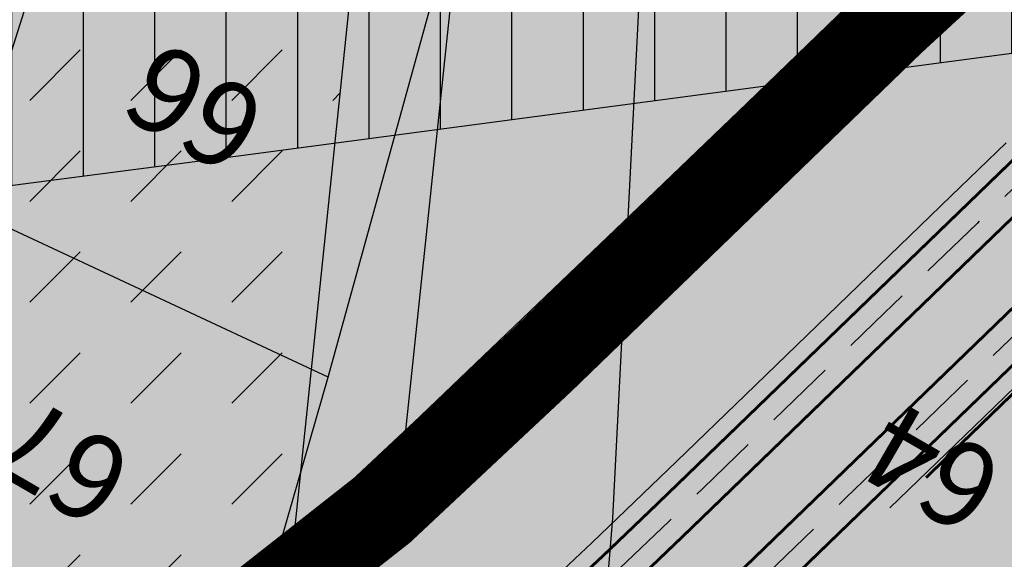
# Model space of a CAD drawing. Extents: x 102606 to 118372, y 93235 to 105248.
# Drawn here: x 110501 to 110674, y 95308 to 95403 of the extents above; entities that cross this region are included whole.
import ezdxf
from ezdxf.enums import TextEntityAlignment as Align

# ---------------------------------------------------------------- set-up
doc = ezdxf.new("R2010")
doc.units = 0
doc.header["$LTSCALE"] = 50
doc.header["$MEASUREMENT"] = 0
doc.linetypes.add('HIDDEN', pattern=[0.375, 0.25, -0.125])
for name, color, linetype in [('DESIGN', 5, 'CONTINUOUS'), ('GRBUFF', 85, 'CONTINUOUS'), ('PARCEL', 1, 'CONTINUOUS'), ('PARK', 3, 'CONTINUOUS'), ('resi', 2, 'CONTINUOUS'), ('roadm', 8, 'CONTINUOUS'), ('SURV_TXT', 7, 'CONTINUOUS'), ('voiletion', 1, 'CONTINUOUS'), ('WATERBODIES', 4, 'CONTINUOUS')]:
    doc.layers.add(name, color=color, linetype=linetype)
doc.styles.add('SURV_TXT', font='romans.shx', dxfattribs={"width": 0.8})

msp = doc.modelspace()

# ---------------------------------------------------------------- hatches: boundary and pattern name
at = {"layer": 'PARK'}
msp.add_hatch(color=256, dxfattribs=at).paths.add_polyline_path([(110578.9326813615, 95596.44704304074), (110480.3917823364, 95595.71177283686), (110385, 95594.99999999999), (110387.3049623519, 95692.64949349374), (110381.1345731331, 95700.00000000048), (110368.2707545859, 95716.31212386407), (110344.0306377396, 95753.82008757704), (110338.368186688, 95764.83330062612), (110318.9461561005, 95793.7500000001), (110308.0885733582, 95812.629470667), (110293.0435961317, 95850.00000000001), (110279.1328178885, 95767.05720269585), (110278.3378632548, 95755.63434308446), (110277.246434781, 95739.95139250655), (110275.7443282624, 95718.36732826282), (110273.5730724774, 95687.1681264954), (110274.3108876704, 95670), (110271.2250434624, 95660.96787323769), (110256.4510297328, 95505.90932053294), (110236.3498279856, 95267.47028733435), (110234.7804028606, 95206.54260534278), (110270.6961180796, 95206.51490955445), (110281.9072692587, 95207.08057688821), (110315.4120029453, 95210.40712739188), (110343.0805094235, 95215.06897806171), (110375.8421611667, 95222.8247587899), (110413.2410455487, 95234.82411290942), (110444.3795151727, 95247.63148047555), (110489.1174018811, 95271.03187692235), (110517.4202849154, 95289.26356108979), (110539.9640255855, 95305.9711833834), (110549.5650770273, 95314.07924035362)])
at = {"layer": 'resi'}
msp.add_hatch(color=256, dxfattribs=at).paths.add_polyline_path([(110808.0198020738, 95711.98541033526), (110608.4958763788, 95706.95372829156), (110568.8944725876, 95330.88475937372), (110609.7330297444, 95370.0500578595), (110673.8656027474, 95431.70658249778), (110726.752936491, 95475.1275926371), (110773.1767958, 95505.42852318705)])
at = {"layer": 'roadm'}
msp.add_hatch(color=256, dxfattribs=at).paths.add_polyline_path([(111295.618021647, 95376.65198609655), (111304.3826987684, 95408.72738398705), (111334.3664282414, 95408.15132379877), (111395.187, 95404.57599999999), (111444.307310118, 95414.17043405892), (111457.6661723716, 95416.69935771295), (111474.8811527, 95418.72245247598), (111483.3231930612, 95396.41261935545), (111482.3131291769, 95380.65095131751), (111479.5151513788, 95367.3062002902), (111478.4739238962, 95358.38859592733), (111477.2903915018, 95344.70711015958), (111496.5024786645, 95349.90700325735), (111521.4489682663, 95354.33782228251), (111519.0021418747, 95361.60447865732), (111518.7519722959, 95372.4335713202), (111510.7147790685, 95385.10936257047), (111518.5089970077, 95394.60830334145), (111523.0741504388, 95401.52741262836), (111525.8623583353, 95405.75419076017), (111540.2939159722, 95407.28444475385), (111584.4194835311, 95409.18224514303), (111585.1113246828, 95406.19446771807), (111587.365983536, 95402.05133021431), (111595.2355150916, 95395.6489479329), (111608.7483254339, 95394.77796192313), (111621.8252474904, 95396.08444093817), (111628.0471418317, 95396.66754519183), (111628.9034168767, 95398.4739849605), (111636.1199168767, 95394.6381849605), (111638.2549168767, 95390.05698496048), (111643.1159168767, 95384.83398496042), (111647.8919168767, 95382.43088496046), (111652.4027168767, 95381.06368496048), (111657.9432168767, 95380.67198496047), (111669.5419948345, 95384.1477651842), (111680.4272168768, 95384.07808496049), (111684.8544168768, 95385.5306849605), (111691.9220846936, 95389.16105777718), (111699.5798203345, 95396.73038452711), (111706.886466155, 95408.15510063786), (111711.7133557268, 95420.26583857539), (111713.8944168766, 95425.73798496029), (111731.4240348146, 95476.54027886795), (111758.0452236227, 95476.00275534908), (111800.7187575564, 95467.18451008608), (111817.9308348146, 95463.61767886793), (111851.1150055838, 95523.44419190112), (111904.5986957642, 95520.43851474699), (111941.368730521, 95518.43473491099), (111964.7678481221, 95522.77626158923), (112031.8055168768, 95535.57628496051), (112053.9187731001, 95537.53656885019), (112075.7386337915, 95512.01500879908), (112041.8754168767, 95465.20788496049), (112015.4358168769, 95430.71718496061), (111963.3672961608, 95357.60176748126), (111973.498901025, 95340.6559087217), (111922.3971720424, 95234.38307106064), (111914.6245854568, 95205.51050539674), (111920.6718353889, 95178.83717165094), (111939.5050804608, 95181.589786336), (111950.1455880945, 95176.53069678212), (111948.7282438642, 95135.60794290804), (111913.8526866073, 95122.25592820972), (111894.7797006373, 95119.05282269166), (111881.4081693097, 95121.7626514314), (111872.6373539441, 95090.29526783299), (111826.3629686193, 95085.24079258813), (111835.4789665206, 95061.04821603399), (111863.5898357251, 95062.47073921753), (111894.861787527, 95066.30038144135), (111945.4700475604, 95067.0499273437), (111936.6715932087, 95035.87122498985), (111941.4835955477, 95017.88182919189), (111943.4574001016, 94999.7418691836), (111951.0819056757, 94980.8132147706), (111952.955333943, 94967.6896118845), (111948.5170052132, 94945.78062392013), (111946.3044395024, 94897.87777259308), (111955.9998187681, 94875.30447679086), (112073.1863888885, 94833.02633523822), (112139.8968333316, 94808.19789209534), (112216.3990336311, 94757.12900220153), (112306.9587426043, 94683.71590391263), (112364.7152874211, 94632.05560030151), (112391.8712528858, 94615.48482932227), (112391.8551045144, 94694.8577522345), (112395.6506446037, 94738.4556946631), (112390.0651635635, 94811.72831653408), (112387.780146221, 94891.87831126284), (112397.6716060932, 94988.37948444224), (112425.2137266513, 95276.58353935835), (112685.5618111915, 95312.32877268958), (112682.1106, 95326.56770000007), (112680.102, 95618.35759999999), (112803.7672, 95620.9046), (112830.5343, 95621.4347), (113011.9999, 95625.01870000002), (113084.6799, 95688.95609999998), (113111.4023, 95728.74599999998), (113221.8975, 95784.71649999998), (113309.4499999995, 95979.00099999999), (113366.7607000005, 95980.79190000005), (113430.4122, 95983.94579999997), (113479.7340000031, 95994.70090000091), (113514.1589, 96002.34459999998), (113520.744, 96007.72709999997), (113536.1353, 96032.69549999999), (113548.5438, 96036.75099999997), (113617.6192999998, 96041.58679999987), (113707.4394999999, 96048.39469999998), (113750.3827, 96047.702), (113745.4296, 96078.21169999962), (113743.5364313859, 96095.61742591271), (113747.7473000001, 96108.60280000004), (113750.0784, 96115.081), (113760.191, 96123.22789999998), (113774.3072331177, 96129.79133273575), (113790.4585510161, 96131.7102590505), (113796.7879073223, 96132.05878804742), (113802.744855822, 96133.11850512806), (113814.6539258422, 96179.8408262109), (113811.9070073224, 96190.1170880476), (113806.3449, 96203.34310000001), (113763.4394, 96211.39939999998), (113770.4768, 96169.04669999998), (113721.072, 96163.15299999999), (113731.217, 96217.43609999999), (113739.241, 96250.36999999998), (113662.836, 96265.12599999999), (113674.5551034275, 96326.92211714156), (113682.4773535652, 96368.69701063649), (113687.2835010507, 96394.04035322653), (113651.7427078479, 96391.6875284227), (113652.0150138577, 96414.32623661029), (113638.073, 96419.075), (113647.8011972437, 96430.6173461313), (113627.8657251013, 96420.3229773669), (113607.8808328389, 96411.27518717073), (113612.7440879407, 96489.8793818184), (113622.5864345583, 96533.94676202947), (113648.0780232011, 96600.60850762836), (113668.1993265142, 96666.01431654602), (113534.0162944025, 96695.0535865202), (113509.8158030535, 96703.91927142837), (113493.2868405046, 96715.68341941676), (113442.8564074816, 96567.807427291), (113430.255519171, 96507.51538923879), (113419.7964797647, 96418.80199216199), (113397.3883000001, 96428.17579999984), (113380.9605000001, 96438.05589999989), (113369.2251, 96448.0171), (113352.4095999999, 96451.57450000002), (113335.8748471284, 96452.09341702682), (113287.2, 96453.621), (113276.1493950156, 96397.03546144904), (113244.876, 96321.90100000001), (113225.4249393994, 96314.16918859028), (113065.7658137465, 96398.55836395721), (113056.6526640568, 96404.14580544812), (112997.3017210038, 96420.94457501448), (112913.8670400109, 96242.31008804629), (112883.0408569352, 96141.9349855518), (112851.7655, 96052.69089999999), (112717.7944182746, 96015.2395630703), (112616.8431613796, 96010.41808153372), (112529.2752892093, 96008.88322406048), (112410.826135168, 96007.11696143523), (112365.98, 95836.93000000002), (112175.356, 95845.82899999998), (112170.2523720729, 95756.11899582464), (112034.6799168767, 95710.21128496047), (112049.4977168768, 95776.77348496063), (112060.2337168768, 95828.16398496051), (112041.9040168767, 95826.13898496046), (112014.4745168767, 95828.55798496048), (112058.3879168767, 95970.22308496047), (112049.7998168768, 95970.63348496045), (112028.0306168767, 95947.78568496047), (111998.6473168767, 95916.94658496047), (111946.2129168767, 95861.91448496049), (111808.7578168767, 95843.86968496047), (111773.0240168767, 95892.22398496047), (111781.8172168767, 95990.19438496049), (111725.5566168767, 95994.57298496047), (111705.1513168767, 95867.46988496048), (111750.6307168768, 95805.92778496047), (111770.4853168767, 95795.78168496047), (111761.9549168767, 95773.94468496031), (111755.8781168767, 95753.8385849605), (111697.5493168761, 95741.15098496004), (111639.2885168785, 95727.91668496082), (111624.7112244342, 95724.53829346188), (111597.5182847889, 95718.81729420662), (111568.0570027888, 95713.13058080939), (111544.6433697425, 95708.1288725938), (111518.7436336055, 95703.0468364854), (111509.3565016549, 95701.11129308362), (111478.6114964026, 95701.59541924538), (111428.471555557, 95694.69701592923), (111442.8356602025, 95655.48050254415), (111448.796482023, 95633.76828687542), (111419.5588870368, 95635.8263034478), (111334.5115623857, 95619.0340814811), (111301.8012654627, 95613.85606259348), (111283.0797730843, 95611.98134855105), (111217.6375526339, 95611.96802587592), (111189.2979075323, 95612.64901234947), (111169.7458, 95617.81289999999), (111205.0278, 95692.92809999996), (111226.7593, 95731.1087), (111220.8985, 95738.2795), (111156.8564, 95745.79590000001), (111149.5232, 95724.85209999999), (111122.7071, 95728.858), (111089.9023, 95703.8855), (111065.8296, 95655.72660000004), (111058.0228, 95619.82979999998), (110999.3099, 95630.55629999998), (110929.6173924307, 95663.84685697829), (110918.3547069244, 95670.06354480547), (110928.4923390052, 95714.82414893655), (110932.3662490792, 95751.31086127003), (110820.1900620506, 95755.75004411698), (110808.0198020738, 95711.98541033527), (110622.6930477626, 95707.34254131501), (110624.85689309, 95707.33421592566), (110590.0495196955, 95706.52474452269), (110590.0462553643, 95706.52466274373), (110563.8982004156, 95646.67624040094), (110547.5845082744, 95630.00875054378), (110535.8094945161, 95624.63011785642), (110519.5734064424, 95624.11286927706), (110491.056629164, 95629.54357047792), (110460.5467404545, 95641.90663975927), (110435.6699027668, 95653.29881571066), (110412.5984352122, 95667.39987198461), (110394.909329034, 95683.59075428097), (110378.455364999, 95703.19161986813), (110358.0861441733, 95729.43262785999), (110349.6930887912, 95742.80687452813), (110338.3681866881, 95764.83330062618), (110312.9826898067, 95802.62877100521), (110303.19445691, 95822.63017032844), (110293.0764176979, 95850.14685794356), (110274.5774025639, 95767.37422913635), (110269.6457873717, 95756.25000000001), (110270.3717862186, 95748.92436468204), (110271.8871590756, 95740.32436225333), (110269.8611996547, 95707.8085703384), (110275.4698932174, 95659.96800154481), (110215.554509215, 95664.3557736879), (110218.523794924, 95693.36485404591), (110228.3348738644, 95755.82759815284), (110212.2689695425, 95753.46696952183), (110208.9613744468, 95730.80492195832), (110182.4998394314, 95725.1394259498), (110171.6318057599, 95734.10985286531), (110151.313168565, 95734.10985286531), (110150.3681413948, 95719.94608107931), (110139.9726213083, 95715.22482381729), (110128.6319634446, 95724.19518720331), (110116.8187919957, 95718.0575400568), (110002.781420995, 95748.76686757858), (109973.4089033529, 95819.1219573076), (110005.492087514, 95879.10945025372), (109914.521666543, 95921.77539824338), (109916.8724662349, 95929.17288713696), (109936.0481501474, 96003.34988283145), (109950.3921844764, 96081.31573850666), (109960.2602490282, 96136.67667403253), (109950.5408179573, 96174.93774708414), (109935.0636708546, 96190.66047947324), (109873.5687165082, 96169.11841811828), (109726.9052835031, 96200.66125765252), (109741.7623180285, 96243.9181698792), (109753.6351288335, 96283.91532901031), (109752.8622052997, 96308.23105630044), (109769.2635858298, 96370.77561791678), (109630.8381103786, 96377.62658905839), (109582.3038958508, 96344.29486353238), (109561.073276879, 96318.44406229505), (109555.1551940298, 96302.24754082806), (109548.6226078561, 96267.69621542869), (109531.1426115438, 96210.33547513273), (109519.3080108225, 96154.05360640009), (109507.1583222595, 96103.86146500379), (109481.471842106, 96062.4802648752), (109447.7794494199, 96059.07247349474), (109366.8844319148, 96069.31096847837), (109343.9095946077, 96069.63990049908), (109298.4476583837, 96071.14136078117), (109287.453, 96061.481), (109250.3, 96072.69999999998), (109225.2866789725, 96090.54950636145), (109138.1436439313, 96108.20256926457), (109130.4338401561, 96119.74938391254), (109091.2964726932, 96137.5), (109042.9173192414, 96159.44219580249), (109010.52773986, 96165.10195136379), (109000, 96137.50000000003), (108994.4222464246, 96118.90402124744), (108987.4060600308, 96095.43086169419), (108975.0000000001, 96075.0000000001), (108962.2666146, 96051.53425663772), (108951.624795471, 96040.79232378448), (108952.4567466111, 96017.18253606085), (108948.0116056666, 96004.67147649747), (108927.1480345375, 95975.08853094892), (108995.6463995915, 95936.70136639706), (109011.5344445902, 95936.03074443084), (109015.263571379, 95921.81603015155), (109030.2966047462, 95910.73685020577), (109021.4231981799, 95895.81345832592), (109024.4787926255, 95883.66850394767), (109018.0822310928, 95869.1298599661), (108992.4834498753, 95887.41232485532), (108966.7546827343, 95869.17396238603), (108995.3411338561, 95854.58968496151), (108986.1268369811, 95827.55426364511), (108997.4692444282, 95820.10034695834), (108998.3285717273, 95800.63188856878), (108977.5969258246, 95785.1028718999), (108977.1474603884, 95764.68250453375), (108977.1036234537, 95753.91563049733), (108972.1959970429, 95742.3004763164), (108983.1702448856, 95727.36666556432), (109001.1663749821, 95710.46188974274), (109051.0861588167, 95682.93654772502), (109044.0475381821, 95657.60437734173), (109049.4555, 95605.92499999996), (109045.2602818865, 95582.83347705888), (109027.2748963672, 95554.89182205031), (109050.0368, 95546.0619), (109040.4322, 95515.60380000019), (109030.4765559314, 95480.68877692388), (109022.5335000001, 95474.29990000007), (109018.3424, 95471.557), (109016.9984, 95469.1293000001), (109013.725, 95457.69710000035), (109011.6403000003, 95451.17170000025), (109002.0559, 95420.09739999993), (108995.6432999999, 95405.06219999999), (108987.5987999998, 95381.56219999962), (108984.3287, 95368.75540000007), (108980.6013999999, 95359.26279999988), (108972.3038, 95332.72720000001), (108954.537, 95341.79000000005), (108946.26, 95343.44), (108941.9229, 95341.9115), (108934.9768, 95343.74), (108931.5036000001, 95344.65409999999), (108927.6838, 95344.9435), (108925.4331, 95342.47429999999), (108925.6128, 95339.60359999989), (108929.1396628574, 95323.4756436747), (108921.4804, 95324.15039999998), (108917.6599000003, 95325.23610000005), (108911.4082, 95326.72220000002), (108902.3173000001, 95303.97320000031), (108875.86, 95223.60000000002), (108842.97, 95238.70000000001), (108895.4124804821, 95399.89529866938), (108874.4447, 95403.99750000001), (108869.9216, 95395.8263), (108843.5097000001, 95402.28070000005), (108790.2133, 95408.98790000001), (108745.0159999999, 95301.28349999992), (108737.3495673308, 95274.22285554279), (108692.8048206082, 95292.50713137691), (108634.7637438299, 95315.75923971679), (108593.6587, 95363.0469), (108550.8624, 95249.53840000002), (108520.9344, 95238.6551), (108467.1245999999, 95249.0646), (108378.1110774451, 95289.06781485447), (108284.6117, 95331.08700000001), (108312.9455, 95529.76960000023), (108333.4076, 95615.48970000003), (108296.8488662287, 95728.69333641976), (108290.4915814433, 95737.84441495038), (108287.0040691695, 95736.49217849484), (108284.9026967107, 95734.38994621538), (108258.5947510835, 95658.19839127232), (108264.6110871363, 95571.36784932004), (108262.7167521128, 95502.82597359935), (108214.2781, 95508.6946), (108179.4125683135, 95283.9193402178), (108071.598, 95307.182), (108061.8316004259, 95236.17091640651), (108022.323, 95129.76799999994), (107985.7931555223, 94946.30501427103), (107957.743, 94816.08099999998), (107881.1570000001, 94607.00900000065), (107717.8636810985, 94196.6643761928), (107844.461999999, 94160.39899999986), (107885.2410000016, 94149.26499999972), (107968.9580000029, 94127.78699999915), (108385.3350000001, 94020.047), (108566.1829999999, 93991.35200000001), (108742.9809825823, 93912.71226495042), (109202.9403699302, 93839.62284794166), (109256.222494646, 93827.5627009219), (109304.7431009334, 93816.580300193), (109359.3594602691, 93972.89228505128), (109381.1136771324, 94035.15283954995), (109480.1543080452, 94318.60706073743), (109492.0741233052, 94474.53839050494), (109503.4, 94622.70000000003), (109622.8, 94822.4), (109774.0975245151, 94780.09596575485), (109790.874840442, 94818.59512849055), (109850.4796795903, 94955.7512965623), (109905.678931946, 94927.38215604107), (109927.7626201636, 94924.69836214506), (109975.9388944538, 94909.28634461232), (109991.6131847999, 94870.49330922413), (110037.0728276502, 94851.04622662759), (109974.3616118534, 94755.46006201814), (109872.1474026946, 94651.80500881549), (109782.7204420684, 94525.73012870527), (109888.0637646105, 94416.46643080788), (110041.2931843581, 94383.34098349664), (110035.6509617956, 94588.71159803508), (110041.8670868777, 94600.16467817426), (110123.7992649589, 94606.41022249484), (110129.4818297768, 94684.76276379968), (110107.8881973591, 94713.15138942293), (110106.7515705051, 94777.87758667464), (110122.9364836916, 94839.05733279251), (110154.6635916915, 94842.39130983913), (110226.823982686, 94829.48951967419), (110221.5994356882, 94911.03171924666), (110223.7774930099, 94917.12584081602), (110246.7716722556, 94951.46951212647), (110281.6912096785, 94942.61621700542), (110285.470482976, 94936.75971502664), (110312.0868237913, 94934.48821404933), (110317.7301880617, 94959.90401674744), (110329.2434876778, 94985.08744773071), (110327.8038075102, 94998.64082674141), (110332.7498, 95016.60800000008), (110338.7829, 95038.1265), (110405.9155, 95023.69780000001), (110415.5418011473, 95048.37277059784), (110437.9732615206, 95040.14404227551), (110478.2978278569, 95031.5224028148), (110485.8924266867, 95035.53996765063), (110520.2917330863, 95031.74561885963), (110499.874437214, 94907.09807320233), (110542.1312602096, 94894.53192726373), (110544.7226780317, 94889.06607253214), (110544.0054724274, 94883.31263183436), (110549.4747895387, 94876.55140622368), (110559.114988915, 94875.10955046651), (110569.9065660303, 94871.6542939225), (110582.8567147407, 94864.89076731684), (110627.704102762, 95014.03290583158), (110656.932017504, 95003.942634695), (110688.6351881966, 95183.06728513636), (110692.5912, 95183.0046), (110716.2404959567, 95244.01873484472), (110719.9709981316, 95276.22807665398), (110784.7673396937, 95321.53037322457), (110882.786, 95344.152), (110901.0025221502, 95341.53310052802), (110950.3193030121, 95334.33046620028), (111018.2929014614, 95328.32421378956), (111066.8190920007, 95323.62827704978), (111077.3304574333, 95356.21418991187), (111097.9810644083, 95353.3200903604), (111200.067672965, 95320.0359444455), (111209.9290767771, 95307.05108285387), (111217.7461423351, 95295.48619065894), (111223.7394947228, 95288.54609672652), (111228.0811363431, 95284.92938779556), (111233.7528429449, 95282.17807082497), (111239.3090808828, 95280.29306251055), (111244.9227552634, 95277.97422439622), (111251.5203346572, 95275.5105838818), (111264.823977241, 95272.9861599311), (111269.6264075251, 95285.8803642789)])
at = {"layer": 'voiletion'}
h = msp.add_hatch(dxfattribs=at)
h.set_pattern_fill('ANSI31', color=256, scale=100, angle=45, style=0)
h.set_pattern_definition([(90, (0, 0), (-12.5, 2.664535259100376e-15), [])])
h.paths.add_polyline_path([(114467.6848013629, 96899.13541702348), (114395.7184079033, 96860.61401040849), (114287.7687269952, 96802.83195054407), (114168.2530509663, 96728.35721773958), (114068.0140032325, 96660.30278611505), (113907.3746478785, 96558.86310872654), (113761.9748493813, 96484.20876747467), (113703.757414347, 96452.30959639768), (113574.3873323038, 96381.82909916513), (113425.9261416412, 96303.81440800715), (113260.969212728, 96213.71293935236), (113089.413952227, 96120.31504497965), (112900.6108050003, 96024.13141758135), (112623.4831462823, 95901.06599209597), (112423.335448203, 95845.02730553046), (112295.768762558, 95812.06334869986), (112060.6536446728, 95752.28917685905), (111752.7339835557, 95669.87928478258), (111522.8939747689, 95609.44534724046), (111364.878294008, 95578.20519099335), (111163.6308135182, 95552.93281074107), (110949.1867605717, 95526.56165528821), (110818.3209998515, 95506.78330121309), (110527.4520030763, 95468.12929070259), (110240.4269376955, 95430.7701329535), (109900.0591141788, 95385.18823217266), (109648.5582090684, 95355.31436158952), (109240.5287743192, 95304.35311772875), (109045.307734935, 95288.5375126834), (108775.1786585674, 95255.10661393614), (108474.4327575482, 95228.74732225196), (108256.348073742, 95204.14532001727), (108062.8857971715, 95183.05789668157), (107787.693711951, 95174.8141292496), (107611.0118488109, 95179.93106779185), (107296.057136439, 95200.39887201902), (107070.7237589152, 95215.74973770394), (106831.8547025542, 95233.6923612936), (106662.8546240521, 95259.27715412114), (106619.3242691874, 95266.95256193454), (106491.293920431, 95284.86194694866), (106478.8257634736, 95195.72976947001), (106605.2717501054, 95178.04201121522), (106648.3027120591, 95170.45465791601), (106821.7339328482, 95144.19903784149), (107064.2944650401, 95125.9791294401), (107290.080343422, 95110.5974370753), (107606.7895357606, 95090.01561533682), (107787.7384720245, 95084.775096759), (108069.1189862826, 95093.20424731968), (108266.2686627159, 95114.69359791114), (108483.4076018767, 95139.18891126025), (108784.6376873452, 95165.59063996213), (109054.4725391209, 95198.98512577424), (109249.7438240665, 95214.80480140522), (109659.443190422, 95265.97461304216), (109911.3406877368, 95295.89559178255), (110252.2082359372, 95341.54441546086), (110539.1882277149, 95378.89770643365), (110830.9747045436, 95417.6736422233), (110961.4062652213, 95437.38637361658), (111174.7303101032, 95463.6197966102), (111379.2306969372, 95489.30067234207), (111543.0843223885, 95521.69500710747), (111775.8114785357, 95582.88808873497), (112083.3764233253, 95665.20304652187), (112318.1150902499, 95724.88151186533), (112446.72907351, 95758.11609635393), (112654.0396477135, 95816.16029271988), (112939.3285975095, 95942.84994237572), (113131.3654111411, 96040.68092454104), (113304.0574204801, 96134.69768625477), (113468.4330834947, 96224.48166044909), (113616.8508443926, 96302.4735297527), (113746.9094556118, 96373.32913595873), (113804.1600726544, 96404.69855692737), (113952.0436316474, 96480.62816475845), (114117.3309203858, 96585.0028941583), (114217.3471600351, 96652.90605661283), (114332.8525092779, 96724.88180329456), (114438.1908590434, 96781.26609994983), (114510.1572956294, 96819.78752964905)])
at = {"layer": 'WATERBODIES'}
h = msp.add_hatch(dxfattribs=at)
h.set_pattern_fill('DASH', color=256, scale=100, angle=45, style=0)
h.set_pattern_definition([(45, (0, 0), (1.77635683940025e-15, 17.67766952966369), [12.5, -12.5])])
h.paths.add_polyline_path([(110578.9326813615, 95596.44704304074), (110480.3917823364, 95595.71177283686), (110385, 95594.99999999999), (110387.3049623519, 95692.64949349374), (110381.1345731331, 95700.00000000048), (110368.2707545859, 95716.31212386407), (110344.0306377396, 95753.82008757704), (110338.368186688, 95764.83330062612), (110318.9461561005, 95793.7500000001), (110308.0885733582, 95812.629470667), (110293.0435961317, 95850.00000000001), (110279.1328178885, 95767.05720269585), (110278.3378632548, 95755.63434308446), (110277.246434781, 95739.95139250655), (110275.7443282624, 95718.36732826282), (110273.5730724774, 95687.1681264954), (110274.3108876704, 95670), (110271.2250434624, 95660.96787323769), (110256.4510297328, 95505.90932053294), (110236.3498279856, 95267.47028733435), (110234.7804028606, 95206.54260534278), (110270.6961180796, 95206.51490955445), (110281.9072692587, 95207.08057688821), (110315.4120029453, 95210.40712739188), (110343.0805094235, 95215.06897806171), (110375.8421611667, 95222.8247587899), (110413.2410455487, 95234.82411290942), (110444.3795151727, 95247.63148047555), (110489.1174018811, 95271.03187692235), (110517.4202849154, 95289.26356108979), (110539.9640255855, 95305.9711833834), (110549.5650770273, 95314.07924035362)])

# ---------------------------------------------------------------- linework, layer by layer
at = {"layer": 'DESIGN', "color": 141, "linetype": 'HIDDEN', "flags": 128}
for points in [[(110817.8614092914, 95480.56930924162), (110808.5746690503, 95475.65476765114), (110797.4747453272, 95469.43135815651), (110786.5292602775, 95462.94029957516), (110775.7446719317, 95456.18569177984), (110765.1268907069, 95449.17113922481), (110754.6828215044, 95441.90107424815), (110744.4180866292, 95434.37968997021), (110734.3387790522, 95426.61137963581), (110724.437029906, 95418.58931324957), (110711.7112851108, 95407.67131334379), (110705.2762453623, 95401.87927690016), (110696.0214632761, 95393.27884373795), (110686.9113591408, 95384.59041602736), (110678.595665467, 95376.56114188787), (110668.9087065319, 95367.19008596642), (110650.9405129671, 95349.80789241799), (110632.9720528775, 95332.42553406143), (110620.8900226352, 95320.73734938948), (110615.0188349278, 95315.06322423986), (110606.0450863409, 95306.4648069424), (110597.0202052753, 95298.00844569427), (110588.401796847, 95290.20836391393), (110578.5912904101, 95281.73591296303), (110569.1069807893, 95273.94982998216), (110559.4343123304, 95266.39423915358), (110549.5810914935, 95259.0755874157), (110539.5528257869, 95251.99824987688), (110529.3561385133, 95245.1663849567), (110518.9965269008, 95238.58408125794), (110508.4800219133, 95232.25506966606), (110497.8131699761, 95226.18312401217), (110487.0021930398, 95220.3718974137), (110476.0533848189, 95214.82473167627), (110464.9730096566, 95209.54495382663), (110453.7675657272, 95204.53557099319), (110442.4441896669, 95199.79965899995), (110431.0093258688, 95195.33999141927), (110419.4691819355, 95191.15909008514), (110407.8310988641, 95187.25950104202), (110396.1018968885, 95183.6434987083), (110384.2885976361, 95180.31325712307), (110372.3976082464, 95177.27071844545), (110360.4364719555, 95174.51764706302), (110348.4118283161, 95172.05562833002), (110336.3312141419, 95169.88622779564), (110324.2014094396, 95168.01062449913), (110312.0296825391, 95166.42999679303), (110299.8230858497, 95165.14522624903), (110287.5889686667, 95164.15709772284), (110275.3345286834, 95163.4661051255), (110263.0575602659, 95163.07244183816), (110252.8189523906, 95162.97227685178), (110242.5419960037, 95163.08000547739), (110238.5461314848, 95163.17795235661), (110226.1898947711, 95163.64961579416), (110213.8209189034, 95164.31156707421), (110198.0280012736, 95165.29982061838), (110188.9293206571, 95165.88567847463), (110163.981216306, 95167.49227877933), (110114.0844350558, 95170.70527717654), (110089.1362163244, 95172.31187877814), (110039.2394234956, 95175.52487831637), (110014.2913445797, 95177.13137706039), (109989.3428163244, 95178.73797877815), (109964.3944234585, 95180.34447831876), (109939.4463313576, 95181.9509779006), (109914.4979139389, 95183.55757893175), (109889.549423481, 95185.1640783173), (109864.6013163278, 95186.77057877793), (109839.6529307823, 95188.3770779198), (109814.704523481, 95189.98367831731), (109789.7564139389, 95191.59017893174), (109764.8079163509, 95193.19667877645), (109739.8595309936, 95194.80317800239), (109714.911123481, 95196.4097783173), (109689.9630139389, 95198.01627893174), (109665.0145163589, 95199.62277877593), (109640.0661401026, 95201.22927742163), (109615.1180163244, 95202.83587877815), (109590.1696139369, 95204.44237893188), (109565.2211341958, 95206.0488778506), (109540.2730163244, 95207.65547877815), (109515.3246187328, 95209.26197862306), (109490.3763355298, 95210.8684778593), (109465.4279186873, 95212.475078626), (109415.5313434857, 95215.68807661302), (109404.6147359569, 95216.39108699269), (109390.5613851895, 95217.2908387089), (109365.538388108, 95218.79644204474), (109340.4358402305, 95220.03359919322), (109315.287671614, 95220.82476328319), (109304.2096743851, 95220.98663670765), (109289.9826837481, 95220.9998899398), (109264.7588749962, 95220.47611377368), (109239.531117426, 95219.25057762655), (109214.347002539, 95217.32477812057), (109189.2263631686, 95214.70023370856), (109164.1879591193, 95211.37906328497), (109139.2516893633, 95207.36369057659), (109114.436581502, 95202.65735437123), (109089.7614718302, 95197.26357970684), (109065.2461217153, 95191.18652179473), (109040.9675035833, 95184.44734948143), (109039.4913305122, 95184.01419472923), (109016.7955912608, 95177.03588452436), (108992.9020077366, 95169.14979419818), (108969.181122332, 95160.94313230905), (108945.5772967252, 95152.58275754284), (108944.2427108853, 95152.10792774614), (108922.0175872286, 95144.20169058288), (108898.4635078811, 95135.82259801473), (108874.9093966914, 95127.44359394918), (108851.3555056752, 95119.0645967661), (108827.8012216759, 95110.68553168768), (108827.2116775928, 95110.47579562406), (108804.2905667097, 95102.43823153185), (108780.7054423863, 95094.40909825184), (108757.0475140031, 95086.59879390307), (108733.3182433804, 95079.00793463671), (108709.5197085641, 95071.63711359697), (108685.6539758848, 95064.48702052899), (108661.7231942189, 95057.55807090395), (108637.7291414726, 95050.85115665395), (108613.6739636716, 95044.36656403678), (108589.5599271975, 95038.1050105667), (108565.3888669101, 95032.06707878795), (108541.1628909109, 95026.25307176384), (108516.8841269486, 95020.6636952405), (108492.5548201351, 95015.29943656537), (108468.1766667825, 95010.16059550492), (108443.7520871422, 95005.24767636594), (108419.283163882, 95000.56117523926), (108394.7717782896, 94996.1013888174), (108370.2200532343, 94991.8687210865), (108345.6302350807, 94987.86366247678), (108321.0044456785, 94984.08631757458), (108296.3448925999, 94980.53728640954), (108271.6533365954, 94977.2166638232), (108246.93206747, 94974.12484840721), (108222.1833108328, 94971.2619439541), (108197.409065078, 94968.62844897484), (108172.6115562397, 94966.22445629806), (108147.7928246522, 94964.05007052647), (108122.9549839752, 94962.10559218952), (108098.1002997994, 94960.39121830986), (108073.2306529398, 94958.90704782018), (108048.3484596443, 94957.65318187837), (108023.4558059788, 94956.6298193316), (107998.5545714203, 94955.83695967041), (107973.6470538288, 94955.27470287566), (107948.7355552177, 94954.9430491674), (107936.2241943195, 94954.89235272746)], [(110829.3809175516, 95465.58902971826), (110828.3226251605, 95465.06145391408), (110817.474130948, 95459.32043234793), (110806.7680546723, 95453.31784184286), (110796.210939723, 95447.05710042542), (110785.8089280675, 95440.54210821964), (110775.5679092928, 95433.77646077493), (110765.4943784966, 95426.76432575258), (110755.5937133705, 95419.50971002951), (110745.8720209464, 95412.017020363), (110736.3493700951, 95404.30208675136), (110723.9903148884, 95393.69868665545), (110717.8295546376, 95388.15352309964), (110708.7713367255, 95379.7357562635), (110699.7898408595, 95371.16998397274), (110691.5217345304, 95363.18665811293), (110681.8410934633, 95353.82171402893), (110663.8728754979, 95336.4394966495), (110645.9045124762, 95319.0572324448), (110633.8191774692, 95307.3658507071), (110627.9159650768, 95301.6607757646), (110618.83851366, 95292.96299305823), (110609.6205947233, 95284.32575430455), (110600.7226031529, 95276.27263608603), (110590.5727095901, 95267.5070870371), (110580.7346192103, 95259.43057001753), (110570.7062876702, 95251.59716084687), (110560.4905085048, 95244.00921258309), (110550.0933742131, 95236.67155012299), (110539.5216614884, 95229.58841504442), (110528.7808730993, 95222.7639187422), (110517.8775780866, 95216.20213033387), (110506.8184300239, 95209.90687598776), (110495.6098069625, 95203.88190258773), (110484.2582151796, 95198.1306683229), (110472.7701903442, 95192.65664617345), (110461.1526342729, 95187.46302900671), (110449.412810332, 95182.5529409992), (110437.5572741319, 95177.92920858077), (110425.5926180638, 95173.59450991476), (110413.5265011349, 95169.55149895807), (110401.365903111, 95165.80250129166), (110389.1180023674, 95162.3497428781), (110376.7895917546, 95159.19528155503), (110364.388528044, 95156.34095293717), (110351.9215716856, 95153.78837167018), (110339.3965858582, 95151.53917220458), (110326.8205905616, 95149.59457550119), (110314.2011174634, 95147.95580320714), (110301.5455141508, 95146.62377375097), (110288.8614313343, 95145.59930227719), (110276.1562713185, 95144.88289487449), (110263.4466397331, 95144.47535816181), (110252.8124476095, 95144.37132314823), (110242.2166039951, 95144.48239452255), (110237.9634685111, 95144.58664764352), (110225.3381052287, 95145.06858420589), (110212.7430811003, 95145.7426329256), (110196.8495987178, 95146.7371793826), (110187.7340394795, 95147.32412406789), (110162.7859663795, 95148.93072221), (110112.8891418421, 95152.14372391572), (110087.9409717643, 95153.75032224169), (110038.044176519, 95156.96332168269), (110013.0960489738, 95158.56982345648), (109988.1475624009, 95160.17642298131), (109963.199176519, 95161.7829216827), (109938.2510466275, 95163.38942360757), (109913.3026651199, 95164.9960222998), (109888.354176519, 95166.6025216827), (109863.4060836756, 95168.20902122185), (109838.4576466539, 95169.81552360588), (109813.5092621373, 95171.42212283304), (109788.5611860611, 95173.02862106825), (109763.6126836756, 95174.63512122186), (109738.6642466293, 95176.24162360745), (109713.7158703564, 95177.84822174962), (109688.7677860611, 95179.45472106825), (109663.8192836756, 95181.06122122185), (109638.8708394714, 95182.6677240684), (109613.9227586521, 95184.27432272464), (109588.9743860611, 95185.88082106826), (109564.0258394625, 95187.48732406898), (109539.0777627861, 95189.09392256588), (109514.1293812901, 95190.70042137546), (109489.1810466414, 95192.30692360668), (109464.2326649041, 95193.91352224135), (109414.3360346819, 95197.12652437684), (109403.4228640175, 95197.82931300541), (109389.4086148127, 95198.72656129117), (109364.52201189, 95200.2239579554), (109339.6855597679, 95201.4480008068), (109314.8593283866, 95202.22903671674), (109304.0651256164, 95202.38676329236), (109290.1671162517, 95202.39971006014), (109265.4033250019, 95201.88548622631), (109240.6916825737, 95200.68502237348), (109216.0227974636, 95198.79862187976), (109191.4160368303, 95196.22776629127), (109166.889840881, 95192.97453671505), (109142.4637106355, 95189.04130942322), (109118.1562184975, 95184.43124562867), (109093.9859281704, 95179.14782029315), (109069.9720782846, 95173.1950782051), (109046.0736964167, 95166.56145051892), (109044.8432694861, 95166.20040527031), (109022.4442087392, 95159.31331547565), (108998.8577922651, 95151.52860580251), (108975.3268776637, 95143.3876676895), (108951.799703196, 95135.0544424331), (108950.4769605112, 95134.58382624955), (108928.2515950865, 95126.6775025731), (108904.6974799217, 95118.29839773128), (108881.1433884925, 95109.91940089432), (108857.5894798487, 95101.5403977053), (108834.035479222, 95093.16143305232), (108833.4063224529, 95092.93760439221), (108810.3652332943, 95084.85796846935), (108786.61815761, 95076.7737017473), (108762.7966860006, 95068.90940609791), (108738.9033566251, 95061.26606536463), (108714.9402914313, 95053.8442864004), (108690.9096241174, 95046.64477947149), (108666.8134057796, 95039.66792909655), (108642.6534585328, 95032.91464334796), (108618.4320363245, 95026.3852359621), (108594.1512728072, 95020.08038943636), (108569.8131330918, 95014.00072121125), (108545.4197090872, 95008.1465282361), (108520.9730730507, 95002.51850475915), (108496.4755798657, 94997.1171634341), (108471.9289332232, 94991.94280449612), (108447.3355128603, 94986.99592363459), (108422.6974361179, 94982.27702476081), (108398.0166217082, 94977.78641118217), (108373.2951467692, 94973.52447891436), (108348.535364921, 94969.49173752358), (108323.7393543229, 94965.68828242568), (108298.9093073999, 94962.11471359096), (108274.0470633995, 94958.77113617661), (108249.1549325266, 94955.6579515922), (108224.2350891656, 94952.77525604602), (108199.2895349263, 94950.12355102558), (108174.3206437543, 94947.70294370136), (108149.3303753474, 94945.51352947314), (108124.320816024, 94943.55560781043), (108099.2943001981, 94941.82938169008), (108074.2527470636, 94940.3349521799), (108049.1985403574, 94939.07241812158), (108024.1337940167, 94938.04198066813), (107999.0604285769, 94937.24364032953), (107973.9807461715, 94936.67749712439), (107948.8970447828, 94936.34355083261), (107937.3593446307, 94936.29679969756)]]:
    msp.add_lwpolyline(points, dxfattribs=at)
at = {"layer": 'DESIGN', "color": 4}
for points in [[(110833.4803521813, 95460.25801425695), (110831.3389139841, 95459.19047282072), (110820.6320045244, 95453.52437788525), (110810.0656805694, 95447.60014250602), (110799.6463743652, 95441.42112653384), (110789.3801157289, 95434.99115921478), (110779.2727868551, 95428.3138329378), (110769.3307374288, 95421.39322144727), (110759.5592583427, 95414.2332655338), (110749.9644616189, 95406.83837675037), (110740.5763295156, 95399.2324257346), (110728.3473899722, 95388.7406578318), (110722.2839547017, 95383.2830943306), (110713.2954853668, 95374.93014457736), (110704.3596246919, 95366.40789517637), (110696.1084041948, 95358.44087354516), (110686.4300049533, 95349.07809817848), (110668.4617742332, 95331.69586846037), (110653.675500631, 95317.39189917366)], [(110674.0089958134, 95381.30692646716), (110664.3197935534, 95371.9337006703), (110646.3516103046, 95354.5515160173), (110628.3831033062, 95337.16911307226), (110616.3022581114, 95325.48207481447), (110610.4424339018, 95319.81893175762), (110601.5054830982, 95311.25577315905), (110592.5490993431, 95302.86359425259), (110584.0298978351, 95295.15329959465), (110574.3398190887, 95286.78485119529), (110564.9810445748, 95279.1018254529), (110555.434579146, 95271.6448153274), (110545.7100080362, 95264.42172041956), (110535.8126311852, 95257.43675624228), (110525.7490174567, 95250.69405169891), (110515.5246621197, 95244.19768731104), (110505.1454052063, 95237.9512739451), (110494.6177551193, 95231.95856685858)]]:
    msp.add_lwpolyline(points, dxfattribs=at)
at = {"layer": 'DESIGN'}
for points in [[(110676.4893, 95379.5299), (110664.22, 95367.6612), (110646.2525, 95350.27889999999), (110628.2837, 95332.8967), (110618.3863, 95323.32209999999), (110610.3333, 95315.5462), (110601.3782, 95307.00099999999), (110592.378, 95298.63029999999), (110586.034, 95292.9176), (110586.0071, 95292.8939), (110574.0027, 95282.588), (110569.3054, 95278.7306), (110564.5374, 95274.9111), (110554.8889, 95267.4662), (110545.0635, 95260.2576), (110535.0659, 95253.28959999999), (110524.9011, 95246.56629999999), (110514.5764, 95240.0916), (110504.0979, 95233.8695), (110493.4717, 95227.9035)], [(110681.4954, 95374.355), (110669.2261, 95362.48629999999), (110651.2586, 95345.1041), (110633.2898, 95327.72189999999), (110623.3924, 95318.14719999999), (110615.326, 95310.3577), (110606.3208, 95301.76569999999), (110597.2351, 95293.3158), (110590.8093, 95287.5293), (110590.7825, 95287.50529999999), (110578.6048, 95277.05159999999), (110573.8404, 95273.13889999999), (110569.0052, 95269.2647), (110559.2188, 95261.713), (110549.2517, 95254.401), (110539.1101, 95247.33309999999), (110528.8001, 95240.5134), (110518.3277, 95233.94589999999), (110507.699, 95227.6345), (110496.9202, 95221.583)], [(110677.1521, 95354.2928), (110659.1846, 95336.9106), (110641.2158, 95319.52829999999), (110631.3184, 95309.9537), (110623.23, 95302.1427), (110614.1468, 95293.47649999999), (110604.9268, 95284.9011), (110598.3716, 95278.99799999999), (110598.3435, 95278.9734), (110585.8936, 95268.2858), (110581.023, 95264.2855), (110576.0779, 95260.3245), (110566.073, 95252.6038), (110555.8826, 95245.12819999999), (110545.5139, 95237.902), (110534.9744, 95230.9297), (110524.2676, 95224.21519999999), (110513.4009, 95217.7625), (110502.3804, 95211.57549999999), (110491.2134, 95205.6577)], [(110682.1582, 95349.1179), (110664.1907, 95331.73569999999), (110646.2219, 95314.3535), (110636.3245, 95304.7788), (110628.2215, 95296.9542), (110619.0894, 95288.24119999999), (110609.784, 95279.5866), (110603.147, 95273.60979999999), (110603.1189, 95273.5849), (110590.4968, 95262.7494), (110585.5579, 95258.6938), (110580.5457, 95254.67809999999), (110570.4016, 95246.85059999999), (110560.0708, 95239.2716), (110549.5593, 95231.9455), (110538.8733, 95224.8768), (110528.0176, 95218.0694), (110517.0008, 95211.5276), (110505.8289, 95205.25499999999), (110494.5069, 95199.2554)]]:
    msp.add_lwpolyline(points, dxfattribs=at)
at = {"layer": 'DESIGN', "const_width": 0.5}
for points in [[(110676.0938456589, 95379.14975166057), (110666.4056638962, 95369.77751278925), (110648.437476428, 95352.39532471664), (110630.4689894752, 95335.01294079483), (110618.3876056425, 95323.32538145524), (110612.5226161845, 95317.65724652035), (110603.568939117, 95309.07806124189), (110594.5814202204, 95300.65670854338), (110586.0171246592, 95292.90560155838), (110576.2723060533, 95284.4898792718), (110566.8564701267, 95276.76000932968), (110557.2526396848, 95269.2581897942), (110547.4695914257, 95261.9916599631), (110537.5127196404, 95254.9647078943), (110527.3886179369, 95248.18147590691), (110517.1027824742, 95241.64604819563), (110506.6611400726, 95235.36209018166), (110496.0702164178, 95229.33336556479)], [(110681.0974852904, 95373.9725321288), (110671.4117491677, 95364.60265914357), (110653.4435549827, 95347.22046470415), (110635.4751162798, 95329.83812732804), (110623.3924396932, 95318.14931737965), (110617.5150536631, 95312.46920195072), (110608.5212335638, 95303.85155264223), (110599.4589903294, 95295.36018284434), (110590.7864690351, 95287.51112626969), (110580.9102747677, 95278.98194665495), (110571.3574914515, 95271.13965063424), (110561.6159849769, 95263.53028851362), (110551.6925915603, 95256.15951486748), (110541.5929319345, 95249.03179186044), (110531.3236590889, 95242.1512940057), (110520.8902713256, 95235.5221143189), (110510.2989037529, 95229.14804914998), (110499.5561235339, 95223.0328824592)], [(110679.3380508323, 95356.40914085644), (110661.3698398227, 95339.02693020595), (110643.4014619879, 95321.64465168033), (110631.3167603812, 95309.9538826875), (110625.41974634, 95304.25479805199), (110616.3623664355, 95295.5762473571), (110607.1818096693, 95286.97401715456), (110598.3379309648, 95278.96987373028), (110588.2537252325, 95270.26105334521), (110578.4841085484, 95262.24074936575), (110568.5246150236, 95254.46111148679), (110558.3790084391, 95246.92528513212), (110548.0532680661, 95239.63800813984), (110537.5541409122, 95232.60350599494), (110526.8871286739, 95225.82588568078), (110516.0586962463, 95219.30915084966), (110505.075476466, 95213.05711754071), (110493.9438171709, 95207.07351448954)], [(110695.9258664231, 95357.42948148873), (110686.8471787251, 95348.64686037389), (110668.8789468453, 95331.26462953383), (110659.98615753, 95322.66190858831)], [(110684.3441360942, 95351.23428720141), (110666.375911173, 95333.85206309306), (110648.4075618011, 95316.46981214052), (110636.3215945263, 95304.77781869598), (110630.4121838152, 95299.06675348002), (110621.3146608823, 95290.34973875748), (110612.059379778, 95281.67749145521), (110603.1072753414, 95273.57539844215), (110592.8916939469, 95264.7531207283), (110582.9851298726, 95256.62039066978), (110572.8879603168, 95248.73321020712), (110562.6020085729, 95241.093140036), (110552.1334803604, 95233.70509210622), (110541.4891820646, 95226.57332409386), (110530.6746175252, 95219.70195180392), (110519.6964599263, 95213.09510981792), (110508.5613835818, 95206.75663443492), (110497.2757967543, 95200.69029068635)]]:
    msp.add_lwpolyline(points, dxfattribs=at)
at = {"layer": 'GRBUFF', "const_width": 15}
for points in [[(110234.5916999528, 95199.21684600992), (110243.1091488535, 95198.77292757755), (110293.712426933, 95200.43431097946), (110333.3539563025, 95205.62360795797), (110377.9015448664, 95215.60018394225), (110436.981827609, 95236.17109945699), (110478.1221518789, 95256.08967972524), (110521.7272472489, 95283.10921058967), (110564.7845315833, 95316.97544055838), (110592.8328526526, 95343.26688316994), (110654.1106297989, 95402.54589523657), (110699.0243401706, 95443.92062823285), (110742.2371268511, 95476.8728959614), (110791.7581783714, 95506.99337971887), (110837.2560237134, 95529.5087695201), (110881.6696448367, 95546.50127759653), (110917.6823060393, 95557.19077328118), (110967.2021455323, 95567.91997567982)], [(110617.7714668637, 95234.81360792446), (110641.3780451804, 95254.89222427644), (110688.0259244951, 95310.1369636371), (110731.1887421118, 95351.80591595129), (110757.0721880782, 95375.1504195523), (110793.2551211568, 95402.74118131526), (110822.2014909631, 95421.15343222617), (110862.5317492295, 95442.23091095292), (110888.9219520598, 95453.43457112781), (110937.520934488, 95469.45419912461), (110976.5434203594, 95478.17198492304), (111021.6596434714, 95484.05487314066), (111063.4845760255, 95486.12993215119), (111112.6249368819, 95488.02630307867), (111138.4696215618, 95489.02370052857), (111213.4145609369, 95491.91586727666), (111263.3768368041, 95493.84402437537), (111319.0968966675, 95495.99431313544), (111363.3022852865, 95497.70026847013)]]:
    msp.add_lwpolyline(points, dxfattribs=at)
at = {"layer": 'PARCEL', "color": 31, "linetype": 'Continuous'}
for points in [[(110613.6965867897, 95483.61747796516), (110605.0950384123, 95315.55425610952), (110595.4420845214, 95197.03700109434)], [(110486.556446182, 95364.2251127504), (110486.7416899744, 95364.74231412064), (110498.8996805003, 95393.97249543278), (110505.4281211455, 95414.65376197989)]]:
    msp.add_lwpolyline(points, dxfattribs=at)
at = {"layer": 'PARCEL', "color": 31}
for points in [[(110555.3365973611, 95340.2409426166), (110575.1979722442, 95412.15592458843), (110571.4386371831, 95413.96521135018)], [(110428.468832094, 95162.33466454322), (110471.6114906718, 95147.57524796382), (110490.1246936184, 95215.50376165153), (110494.4205275123, 95231.26600507839), (110517.1452636023, 95281.36047765226), (110539.5435431588, 95285.33670952586), (110555.3365973611, 95340.2409426166), (110489.3632718604, 95371.04510845891)]]:
    msp.add_lwpolyline(points, dxfattribs=at)
at = {"layer": 'PARK'}
msp.add_lwpolyline([(110271.2250434624, 95660.96787323769), (110256.4510297328, 95505.90932053294), (110236.3498279856, 95267.47028733435), (110234.7804028606, 95206.54260534278), (110270.6961180796, 95206.51490955445), (110281.9072692587, 95207.08057688821), (110315.4120029453, 95210.40712739188), (110343.0805094235, 95215.06897806171), (110375.8421611667, 95222.8247587899), (110413.2410455487, 95234.82411290942), (110444.3795151727, 95247.63148047555), (110489.1174018811, 95271.03187692235), (110517.4202849154, 95289.26356108979), (110539.9640255855, 95305.9711833834), (110549.5650770273, 95314.07924035362), (110578.9326813615, 95596.44704304074)], dxfattribs=at)
at = {"layer": 'resi'}
msp.add_lwpolyline([(110808.0198020738, 95711.98541033526), (110608.4958763788, 95706.95372829156), (110568.8944725876, 95330.88475937372), (110609.7330297444, 95370.0500578595), (110673.8656027474, 95431.70658249778), (110726.752936491, 95475.1275926371), (110773.1767958, 95505.42852318705)], close=True, dxfattribs=at)
at = {"layer": 'voiletion'}
msp.add_lwpolyline([(111379.2306969372, 95489.30067234207), (111174.7303101032, 95463.6197966102), (110961.4062652213, 95437.38637361658), (110830.9747045436, 95417.6736422233), (110539.1882277149, 95378.89770643365), (110252.2082359372, 95341.54441546086), (109911.3406877368, 95295.89559178255), (109659.443190422, 95265.97461304216), (109249.7438240665, 95214.80480140522), (109054.4725391209, 95198.98512577424), (108784.6376873452, 95165.59063996213), (108483.4076018767, 95139.18891126025), (108266.2686627159, 95114.69359791114), (108069.1189862826, 95093.20424731968), (107787.7384720245, 95084.775096759), (107606.7895357606, 95090.01561533682), (107290.080343422, 95110.5974370753), (107064.2944650401, 95125.9791294401), (106821.7339328482, 95144.19903784149), (106648.3027120591, 95170.45465791601), (106605.2717501054, 95178.04201121522), (106478.8257634736, 95195.72976947001)], dxfattribs=at)
msp.add_circle((110429.1929998528, 95497.47465703016), 433.902480619814, dxfattribs=at)
at = {"layer": 'WATERBODIES'}
msp.add_lwpolyline([(110271.2250434624, 95660.96787323777), (110256.4510297328, 95505.90932053301), (110236.3498279856, 95267.47028733442), (110234.7804028606, 95206.54260534285), (110270.6961180796, 95206.51490955452), (110281.9072692587, 95207.08057688829), (110315.4120029453, 95210.40712739195), (110343.0805094235, 95215.06897806178), (110375.8421611667, 95222.82475878997), (110413.2410455488, 95234.8241129095), (110444.3795151727, 95247.63148047563), (110489.1174018811, 95271.03187692242), (110517.4202849154, 95289.26356108986), (110539.9640255855, 95305.97118338347), (110549.5650770273, 95314.07924035369), (110578.9326813615, 95596.44704304081)], dxfattribs=at)

# ---------------------------------------------------------------- texts
at = {"layer": 'SURV_TXT', "color": 31, "style": 'SURV_TXT'}
for s, p in [('66', (110533.0605788772, 95388.9727667604)), ('67', (110509.6407667514, 95327.14902435981)), ('64', (110662.0577410721, 95325.84980378323))]:
    msp.add_text(s, height=15, rotation=150, dxfattribs=at).set_placement(p, align=Align.MIDDLE)

doc.saveas('drawing.dxf')
